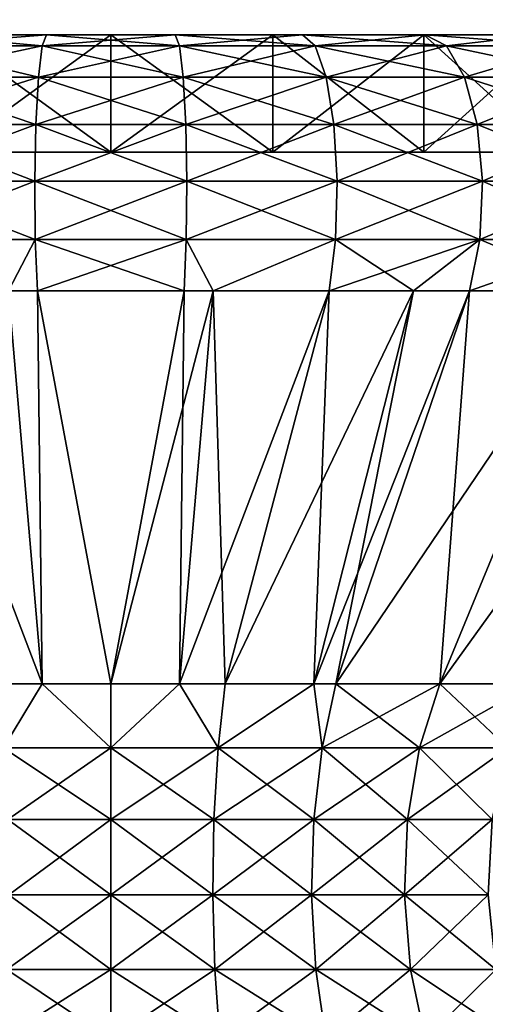
# Model space of a CAD drawing. Extents: x -30 to 30, y -82.5 to 0.
# Drawn here: x -1.2 to 4.8, y -52.4 to -39.8 of the extents above; entities that cross this region are included whole.
import ezdxf

# ---------------------------------------------------------------- set-up
doc = ezdxf.new("R2010")
doc.units = 0
doc.layers.add('L1', color=7, linetype='CONTINUOUS')
doc.layers.add('L2', color=7, linetype='CONTINUOUS')

msp = doc.modelspace()

# ---------------------------------------------------------------- linework, layer by layer
at = {"layer": 'L1', "color": 7}
for points in [[(-0.876993, -40.14014, 11.70266), (-0.822031, -40, 10.96924), (-2.611388, -40.14014, 11.44124)], [(-0.822031, -40, 10.96924), (-2.44773, -40, 10.72421), (-2.611388, -40.14014, 11.44124)], [(-2.611388, -40.14014, -11.44124), (-2.44773, -40, -10.72421), (-0.876993, -40.14014, -11.70266)], [(-2.070552, -40, -7.727406), (-0.822031, -40, -10.96924), (-2.44773, -40, -10.72421)], [(-2.070552, -40, 7.727406), (-2.44773, -40, 10.72421), (0, -40, 8)], [(0, -40, 8), (-2.44773, -40, 10.72421), (-0.822031, -40, 10.96924)], [(-2.44773, -40, -10.72421), (-0.822031, -40, -10.96924), (-0.876993, -40.14014, -11.70266)], [(0, -40, -8), (-0.822031, -40, -10.96924), (-2.070552, -40, -7.727406)], [(-2.070552, -41.5, 7.727406), (-2.070552, -40, 7.727406), (0, -40, 8)], [(-2.070552, -41.5, 7.727406), (0, -40, 8), (0, -41.5, 8)], [(0, -41.5, -8), (0, -40, -8), (-2.070552, -40, -7.727406)], [(0, -41.5, -8), (-2.070552, -40, -7.727406), (-2.070552, -41.5, -7.727406)], [(-0.876993, -40.14014, -11.70266), (-0.822031, -40, -10.96924), (0.876993, -40.14014, -11.70266)], [(0.876993, -40.14014, 11.70266), (0.822031, -40, 10.96924), (-0.876993, -40.14014, 11.70266)], [(0.822031, -40, 10.96924), (-0.822031, -40, 10.96924), (-0.876993, -40.14014, 11.70266)], [(0, -40, 8), (-0.822031, -40, 10.96924), (0.822031, -40, 10.96924)], [(0, -40, -8), (0.822031, -40, -10.96924), (-0.822031, -40, -10.96924)], [(-0.822031, -40, -10.96924), (0.822031, -40, -10.96924), (0.876993, -40.14014, -11.70266)], [(0, -40, 8), (0.822031, -40, 10.96924), (2.070552, -40, 7.727406)], [(2.070552, -40, -7.727406), (2.44773, -40, -10.72421), (0, -40, -8)], [(0, -40, -8), (2.44773, -40, -10.72421), (0.822031, -40, -10.96924)], [(0, -41.5, 8), (0, -40, 8), (2.070552, -40, 7.727406)], [(0, -41.5, 8), (2.070552, -40, 7.727406), (2.070552, -41.5, 7.727406)], [(2.070552, -41.5, -7.727406), (2.070552, -40, -7.727406), (0, -40, -8)], [(2.070552, -41.5, -7.727406), (0, -40, -8), (0, -41.5, -8)], [(2.070552, -40, 7.727406), (0.822031, -40, 10.96924), (2.44773, -40, 10.72421)], [(0.876993, -40.14014, -11.70266), (0.822031, -40, -10.96924), (2.611388, -40.14014, -11.44124)], [(0.822031, -40, -10.96924), (2.44773, -40, -10.72421), (2.611388, -40.14014, -11.44124)], [(2.44773, -40, 10.72421), (0.822031, -40, 10.96924), (0.876993, -40.14014, 11.70266)], [(2.611388, -40.14014, 11.44124), (2.44773, -40, 10.72421), (0.876993, -40.14014, 11.70266)], [(2.070552, -40, 7.727406), (4.018751, -40, 10.23961), (4, -40, 6.928203)], [(2.070552, -40, 7.727406), (2.44773, -40, 10.72421), (4.018751, -40, 10.23961)], [(4, -40, -6.928203), (4.018751, -40, -10.23961), (2.070552, -40, -7.727406)], [(2.070552, -40, -7.727406), (4.018751, -40, -10.23961), (2.44773, -40, -10.72421)], [(2.070552, -41.5, 7.727406), (2.070552, -40, 7.727406), (4, -40, 6.928203)], [(2.070552, -41.5, 7.727406), (4, -40, 6.928203), (4, -41.5, 6.928203)], [(4, -41.5, -6.928203), (4, -40, -6.928203), (2.070552, -40, -7.727406)], [(4, -41.5, -6.928203), (2.070552, -40, -7.727406), (2.070552, -41.5, -7.727406)], [(2.611388, -40.14014, -11.44124), (2.44773, -40, -10.72421), (4.287449, -40.14014, -10.92424)], [(2.44773, -40, -10.72421), (4.018751, -40, -10.23961), (4.287449, -40.14014, -10.92424)], [(4.018751, -40, 10.23961), (2.44773, -40, 10.72421), (2.611388, -40.14014, 11.44124)], [(4.287449, -40.14014, 10.92424), (4.018751, -40, 10.23961), (2.611388, -40.14014, 11.44124)], [(4, -40, 6.928203), (6.858388, -40, 8.600147), (5.656854, -40, 5.656854)], [(4, -40, 6.928203), (4.018751, -40, 10.23961), (5.5, -40, 9.52628)], [(4, -40, 6.928203), (5.5, -40, 9.52628), (6.858388, -40, 8.600147)], [(5.656854, -40, -5.656854), (6.858388, -40, -8.600147), (4, -40, -6.928203)], [(4, -40, -6.928203), (6.858388, -40, -8.600147), (5.5, -40, -9.52628)], [(4, -40, -6.928203), (5.5, -40, -9.52628), (4.018751, -40, -10.23961)], [(4, -41.5, 6.928203), (4, -40, 6.928203), (5.656854, -40, 5.656854)], [(4, -41.5, 6.928203), (5.656854, -40, 5.656854), (5.656854, -41.5, 5.656854)], [(5.656854, -41.5, -5.656854), (5.656854, -40, -5.656854), (4, -40, -6.928203)], [(5.656854, -41.5, -5.656854), (4, -40, -6.928203), (4, -41.5, -6.928203)], [(4.287449, -40.14014, -10.92424), (4.018751, -40, -10.23961), (5.867735, -40.14014, -10.16321)], [(5.5, -40, 9.52628), (4.018751, -40, 10.23961), (4.287449, -40.14014, 10.92424)], [(4.018751, -40, -10.23961), (5.5, -40, -9.52628), (5.867735, -40.14014, -10.16321)], [(5.867735, -40.14014, 10.16321), (5.5, -40, 9.52628), (4.287449, -40.14014, 10.92424)], [(-2.752111, -40.54091, -12.05778), (-2.611388, -40.14014, -11.44124), (-0.924252, -40.54091, -12.33329)], [(-0.924252, -40.54091, 12.33329), (-0.876993, -40.14014, 11.70266), (-2.752111, -40.54091, 12.05778)], [(-0.876993, -40.14014, 11.70266), (-2.611388, -40.14014, 11.44124), (-2.752111, -40.54091, 12.05778)], [(-2.611388, -40.14014, -11.44124), (-0.876993, -40.14014, -11.70266), (-0.924252, -40.54091, -12.33329)], [(0.876993, -40.14014, 11.70266), (-0.876993, -40.14014, 11.70266), (-0.924252, -40.54091, 12.33329)], [(-0.924252, -40.54091, -12.33329), (-0.876993, -40.14014, -11.70266), (0.924252, -40.54091, -12.33329)], [(0.924252, -40.54091, 12.33329), (0.876993, -40.14014, 11.70266), (-0.924252, -40.54091, 12.33329)], [(-0.876993, -40.14014, -11.70266), (0.876993, -40.14014, -11.70266), (0.924252, -40.54091, -12.33329)], [(0.924252, -40.54091, -12.33329), (0.876993, -40.14014, -11.70266), (2.752111, -40.54091, -12.05778)], [(0.876993, -40.14014, -11.70266), (2.611388, -40.14014, -11.44124), (2.752111, -40.54091, -12.05778)], [(2.611388, -40.14014, 11.44124), (0.876993, -40.14014, 11.70266), (0.924252, -40.54091, 12.33329)], [(2.752111, -40.54091, 12.05778), (2.611388, -40.14014, 11.44124), (0.924252, -40.54091, 12.33329)], [(2.752111, -40.54091, -12.05778), (2.611388, -40.14014, -11.44124), (4.518491, -40.54091, -11.51293)], [(2.611388, -40.14014, -11.44124), (4.287449, -40.14014, -10.92424), (4.518491, -40.54091, -11.51293)], [(4.287449, -40.14014, 10.92424), (2.611388, -40.14014, 11.44124), (2.752111, -40.54091, 12.05778)], [(4.518491, -40.54091, 11.51293), (4.287449, -40.14014, 10.92424), (2.752111, -40.54091, 12.05778)], [(4.518491, -40.54091, -11.51293), (4.287449, -40.14014, -10.92424), (6.183936, -40.54091, -10.71089)], [(4.287449, -40.14014, -10.92424), (5.867735, -40.14014, -10.16321), (6.183936, -40.54091, -10.71089)], [(5.867735, -40.14014, 10.16321), (4.287449, -40.14014, 10.92424), (4.518491, -40.54091, 11.51293)], [(6.183936, -40.54091, 10.71089), (5.867735, -40.14014, 10.16321), (4.518491, -40.54091, 11.51293)], [(-0.924252, -40.54091, 12.33329), (-2.752111, -40.54091, 12.05778), (-2.850178, -41.14617, 12.48745)], [(-2.850178, -41.14617, -12.48745), (-2.752111, -40.54091, -12.05778), (-0.957187, -41.14617, -12.77277)], [(-0.957187, -41.14617, 12.77277), (-0.924252, -40.54091, 12.33329), (-2.850178, -41.14617, 12.48745)], [(-2.752111, -40.54091, -12.05778), (-0.924252, -40.54091, -12.33329), (-0.957187, -41.14617, -12.77277)], [(-0.957187, -41.14617, -12.77277), (-0.924252, -40.54091, -12.33329), (0.957187, -41.14617, -12.77277)], [(0.957187, -41.14617, 12.77277), (0.924252, -40.54091, 12.33329), (-0.957187, -41.14617, 12.77277)], [(0.924252, -40.54091, 12.33329), (-0.924252, -40.54091, 12.33329), (-0.957187, -41.14617, 12.77277)], [(-0.924252, -40.54091, -12.33329), (0.924252, -40.54091, -12.33329), (0.957187, -41.14617, -12.77277)], [(0.924252, -40.54091, -12.33329), (2.752111, -40.54091, -12.05778), (2.850178, -41.14617, -12.48745)], [(2.752111, -40.54091, 12.05778), (0.924252, -40.54091, 12.33329), (0.957187, -41.14617, 12.77277)], [(0.957187, -41.14617, -12.77277), (0.924252, -40.54091, -12.33329), (2.850178, -41.14617, -12.48745)], [(2.850178, -41.14617, 12.48745), (2.752111, -40.54091, 12.05778), (0.957187, -41.14617, 12.77277)], [(2.850178, -41.14617, -12.48745), (2.752111, -40.54091, -12.05778), (4.679501, -41.14617, -11.92317)], [(2.752111, -40.54091, -12.05778), (4.518491, -40.54091, -11.51293), (4.679501, -41.14617, -11.92317)], [(4.518491, -40.54091, 11.51293), (2.752111, -40.54091, 12.05778), (2.850178, -41.14617, 12.48745)], [(4.679501, -41.14617, 11.92317), (4.518491, -40.54091, 11.51293), (2.850178, -41.14617, 12.48745)], [(4.679501, -41.14617, -11.92317), (4.518491, -40.54091, -11.51293), (6.404291, -41.14617, -11.09256)], [(4.518491, -40.54091, -11.51293), (6.183936, -40.54091, -10.71089), (6.404291, -41.14617, -11.09256)], [(6.183936, -40.54091, 10.71089), (4.518491, -40.54091, 11.51293), (4.679501, -41.14617, 11.92317)], [(6.404291, -41.14617, 11.09256), (6.183936, -40.54091, 10.71089), (4.679501, -41.14617, 11.92317)], [(-2.891846, -41.87107, -12.67001), (-2.850178, -41.14617, -12.48745), (-0.97118, -41.87107, -12.9595)], [(-0.97118, -41.87107, 12.9595), (-0.957187, -41.14617, 12.77277), (-2.891846, -41.87107, 12.67001)], [(-0.957187, -41.14617, 12.77277), (-2.850178, -41.14617, 12.48745), (-2.891846, -41.87107, 12.67001)], [(-2.850178, -41.14617, -12.48745), (-0.957187, -41.14617, -12.77277), (-0.97118, -41.87107, -12.9595)], [(0.957187, -41.14617, 12.77277), (-0.957187, -41.14617, 12.77277), (-0.97118, -41.87107, 12.9595)], [(-0.97118, -41.87107, -12.9595), (-0.957187, -41.14617, -12.77277), (0.97118, -41.87107, -12.9595)], [(0.97118, -41.87107, 12.9595), (0.957187, -41.14617, 12.77277), (-0.97118, -41.87107, 12.9595)], [(-0.957187, -41.14617, -12.77277), (0.957187, -41.14617, -12.77277), (0.97118, -41.87107, -12.9595)], [(0.97118, -41.87107, -12.9595), (0.957187, -41.14617, -12.77277), (2.891846, -41.87107, -12.67001)], [(0.957187, -41.14617, -12.77277), (2.850178, -41.14617, -12.48745), (2.891846, -41.87107, -12.67001)], [(2.850178, -41.14617, 12.48745), (0.957187, -41.14617, 12.77277), (0.97118, -41.87107, 12.9595)], [(2.891846, -41.87107, 12.67001), (2.850178, -41.14617, 12.48745), (0.97118, -41.87107, 12.9595)], [(2.850178, -41.14617, -12.48745), (4.679501, -41.14617, -11.92317), (4.747914, -41.87107, -12.09749)], [(4.679501, -41.14617, 11.92317), (2.850178, -41.14617, 12.48745), (2.891846, -41.87107, 12.67001)], [(2.891846, -41.87107, -12.67001), (2.850178, -41.14617, -12.48745), (4.747914, -41.87107, -12.09749)], [(4.747914, -41.87107, 12.09749), (4.679501, -41.14617, 11.92317), (2.891846, -41.87107, 12.67001)], [(4.747914, -41.87107, -12.09749), (4.679501, -41.14617, -11.92317), (6.49792, -41.87107, -11.25473)], [(4.679501, -41.14617, -11.92317), (6.404291, -41.14617, -11.09256), (6.49792, -41.87107, -11.25473)], [(6.404291, -41.14617, 11.09256), (4.679501, -41.14617, 11.92317), (4.747914, -41.87107, 12.09749)], [(6.49792, -41.87107, 11.25473), (6.404291, -41.14617, 11.09256), (4.747914, -41.87107, 12.09749)], [(4, -41.5, 6.928203), (-7.727406, -41.5, -2.070552), (-8, -41.5)], [(-8, -41.5), (-7.727406, -41.5, 2.070552), (4, -41.5, 6.928203)], [(4, -41.5, 6.928203), (-6.928203, -41.5, -4), (-7.727406, -41.5, -2.070552)], [(4, -41.5, 6.928203), (-7.727406, -41.5, 2.070552), (-6.928203, -41.5, 4)], [(-5.656854, -41.5, -5.656854), (-6.928203, -41.5, -4), (4, -41.5, 6.928203)], [(4, -41.5, 6.928203), (-6.928203, -41.5, 4), (2.070552, -41.5, 7.727406)], [(-6.928203, -41.5, 4), (-2.070552, -41.5, 7.727406), (0, -41.5, 8)], [(-6.928203, -41.5, 4), (0, -41.5, 8), (2.070552, -41.5, 7.727406)], [(-5.656854, -41.5, -5.656854), (4, -41.5, 6.928203), (-4, -41.5, -6.928203)], [(-4, -41.5, -6.928203), (4, -41.5, 6.928203), (5.656854, -41.5, 5.656854)], [(-4, -41.5, -6.928203), (5.656854, -41.5, 5.656854), (6.928203, -41.5, 4)], [(6.928203, -41.5, 4), (7.727406, -41.5, 2.070552), (-4, -41.5, -6.928203)], [(-4, -41.5, -6.928203), (7.727406, -41.5, 2.070552), (8, -41.5)], [(-4, -41.5, -6.928203), (8, -41.5), (-2.070552, -41.5, -7.727406)], [(-2.070552, -41.5, -7.727406), (8, -41.5), (0, -41.5, -8)], [(8, -41.5), (2.070552, -41.5, -7.727406), (0, -41.5, -8)], [(8, -41.5), (4, -41.5, -6.928203), (2.070552, -41.5, -7.727406)], [(5.656854, -41.5, -5.656854), (4, -41.5, -6.928203), (8, -41.5)], [(-2.871277, -42.61405, -12.57989), (-2.891846, -41.87107, -12.67001), (-0.964273, -42.61405, -12.86732)], [(-2.891846, -41.87107, -12.67001), (-0.97118, -41.87107, -12.9595), (-0.964273, -42.61405, -12.86732)], [(-0.97118, -41.87107, 12.9595), (-2.891846, -41.87107, 12.67001), (-2.871277, -42.61405, 12.57989)], [(-0.964273, -42.61405, 12.86732), (-0.97118, -41.87107, 12.9595), (-2.871277, -42.61405, 12.57989)], [(-0.964273, -42.61405, -12.86732), (-0.97118, -41.87107, -12.9595), (0.964273, -42.61405, -12.86732)], [(-0.97118, -41.87107, -12.9595), (0.97118, -41.87107, -12.9595), (0.964273, -42.61405, -12.86732)], [(0.97118, -41.87107, 12.9595), (-0.97118, -41.87107, 12.9595), (-0.964273, -42.61405, 12.86732)], [(0.964273, -42.61405, 12.86732), (0.97118, -41.87107, 12.9595), (-0.964273, -42.61405, 12.86732)], [(2.871277, -42.61405, 12.57989), (2.891846, -41.87107, 12.67001), (0.964273, -42.61405, 12.86732)], [(2.891846, -41.87107, 12.67001), (0.97118, -41.87107, 12.9595), (0.964273, -42.61405, 12.86732)], [(0.964273, -42.61405, -12.86732), (0.97118, -41.87107, -12.9595), (2.871277, -42.61405, -12.57989)], [(0.97118, -41.87107, -12.9595), (2.891846, -41.87107, -12.67001), (2.871277, -42.61405, -12.57989)], [(2.871277, -42.61405, -12.57989), (2.891846, -41.87107, -12.67001), (4.714143, -42.61405, -12.01144)], [(4.714143, -42.61405, 12.01144), (4.747914, -41.87107, 12.09749), (2.871277, -42.61405, 12.57989)], [(4.747914, -41.87107, 12.09749), (2.891846, -41.87107, 12.67001), (2.871277, -42.61405, 12.57989)], [(2.891846, -41.87107, -12.67001), (4.747914, -41.87107, -12.09749), (4.714143, -42.61405, -12.01144)], [(6.451702, -42.61405, 11.17468), (6.49792, -41.87107, 11.25473), (4.714143, -42.61405, 12.01144)], [(6.49792, -41.87107, 11.25473), (4.747914, -41.87107, 12.09749), (4.714143, -42.61405, 12.01144)], [(4.714143, -42.61405, -12.01144), (4.747914, -41.87107, -12.09749), (6.451702, -42.61405, -11.17468)], [(4.747914, -41.87107, -12.09749), (6.49792, -41.87107, -11.25473), (6.451702, -42.61405, -11.17468)], [(-0.964273, -42.61405, -12.86732), (-1.307883, -43.27097, -12.45331), (-2.871277, -42.61405, -12.57989)], [(-0.964273, -42.61405, 12.86732), (-2.871277, -42.61405, 12.57989), (-1.307883, -43.27097, 12.45331)], [(-0.937431, -43.27097, 12.50915), (-0.964273, -42.61405, 12.86732), (-1.307883, -43.27097, 12.45331)], [(-0.964273, -42.61405, -12.86732), (-0.937431, -43.27097, -12.50915), (-1.307883, -43.27097, -12.45331)], [(-0.964273, -42.61405, -12.86732), (0.964273, -42.61405, -12.86732), (0.937431, -43.27097, -12.50915)], [(0.964273, -42.61405, 12.86732), (-0.964273, -42.61405, 12.86732), (-0.937431, -43.27097, 12.50915)], [(0.937431, -43.27097, -12.50915), (-0.937431, -43.27097, -12.50915), (-0.964273, -42.61405, -12.86732)], [(-0.937431, -43.27097, 12.50915), (0.937431, -43.27097, 12.50915), (0.964273, -42.61405, 12.86732)], [(0.937431, -43.27097, -12.50915), (0.964273, -42.61405, -12.86732), (1.307883, -43.27097, -12.45331)], [(0.964273, -42.61405, 12.86732), (0.937431, -43.27097, 12.50915), (1.307883, -43.27097, 12.45331)], [(0.964273, -42.61405, -12.86732), (2.871277, -42.61405, -12.57989), (1.307883, -43.27097, -12.45331)], [(0.964273, -42.61405, 12.86732), (1.307883, -43.27097, 12.45331), (2.871277, -42.61405, 12.57989)], [(2.871277, -42.61405, -12.57989), (2.791353, -43.27097, -12.22972), (1.307883, -43.27097, -12.45331)], [(2.871277, -42.61405, 12.57989), (1.307883, -43.27097, 12.45331), (2.791353, -43.27097, 12.22972)], [(2.871277, -42.61405, -12.57989), (3.866454, -43.27097, -11.89809), (2.791353, -43.27097, -12.22972)], [(2.871277, -42.61405, 12.57989), (2.791353, -43.27097, 12.22972), (4.714143, -42.61405, 12.01144)], [(4.714143, -42.61405, 12.01144), (2.791353, -43.27097, 12.22972), (3.866454, -43.27097, 11.89809)], [(4.714143, -42.61405, -12.01144), (3.866454, -43.27097, -11.89809), (2.871277, -42.61405, -12.57989)], [(4.714143, -42.61405, -12.01144), (4.58292, -43.27097, -11.67709), (3.866454, -43.27097, -11.89809)], [(4.714143, -42.61405, 12.01144), (3.866454, -43.27097, 11.89809), (4.58292, -43.27097, 11.67709)], [(6.451702, -42.61405, 11.17468), (4.714143, -42.61405, 12.01144), (4.58292, -43.27097, 11.67709)], [(6.272112, -43.27097, -10.86362), (4.58292, -43.27097, -11.67709), (4.714143, -42.61405, -12.01144)], [(6.272112, -43.27097, 10.86362), (6.451702, -42.61405, 11.17468), (4.58292, -43.27097, 11.67709)], [(4.714143, -42.61405, -12.01144), (6.451702, -42.61405, -11.17468), (6.272112, -43.27097, -10.86362)], [(-1.46065, -48.29215, -8.283759), (-2.791353, -43.27097, -12.22972), (-0.876568, -48.29215, -8.33486)], [(-2.791353, -43.27097, -12.22972), (-1.307883, -43.27097, -12.45331), (-0.876568, -48.29215, -8.33486)], [(-0.876568, -48.29215, 8.33486), (-1.307883, -43.27097, 12.45331), (-1.46065, -48.29215, 8.283759)], [(-0.876568, -48.29215, -8.33486), (-1.307883, -43.27097, -12.45331), (-0.937431, -43.27097, -12.50915)], [(-0.876568, -48.29215, 8.33486), (-0.937431, -43.27097, 12.50915), (-1.307883, -43.27097, 12.45331)], [(-0.876568, -48.29215, -8.33486), (-0.937431, -43.27097, -12.50915), (0, -48.29215, -8.41155)], [(0, -48.29215, -8.41155), (-0.937431, -43.27097, -12.50915), (0.937431, -43.27097, -12.50915)], [(0, -48.29215, 8.41155), (0.937431, -43.27097, 12.50915), (-0.937431, -43.27097, 12.50915)], [(0, -48.29215, 8.41155), (-0.937431, -43.27097, 12.50915), (-0.876568, -48.29215, 8.33486)], [(0, -48.29215, -8.41155), (0.937431, -43.27097, -12.50915), (0.876568, -48.29215, -8.33486)], [(0.876568, -48.29215, 8.33486), (1.307883, -43.27097, 12.45331), (0, -48.29215, 8.41155)], [(1.307883, -43.27097, 12.45331), (0.937431, -43.27097, 12.50915), (0, -48.29215, 8.41155)], [(0.876568, -48.29215, -8.33486), (0.937431, -43.27097, -12.50915), (1.307883, -43.27097, -12.45331)], [(0.876568, -48.29215, -8.33486), (1.307883, -43.27097, -12.45331), (1.46065, -48.29215, -8.283759)], [(1.46065, -48.29215, 8.283759), (2.791353, -43.27097, 12.22972), (0.876568, -48.29215, 8.33486)], [(0.876568, -48.29215, 8.33486), (2.791353, -43.27097, 12.22972), (1.307883, -43.27097, 12.45331)], [(1.46065, -48.29215, -8.283759), (1.307883, -43.27097, -12.45331), (2.791353, -43.27097, -12.22972)], [(1.46065, -48.29215, -8.283759), (2.791353, -43.27097, -12.22972), (2.594011, -48.29215, -7.980077)], [(2.594011, -48.29215, 7.980077), (3.866454, -43.27097, 11.89809), (1.46065, -48.29215, 8.283759)], [(1.46065, -48.29215, 8.283759), (3.866454, -43.27097, 11.89809), (2.791353, -43.27097, 12.22972)], [(2.594011, -48.29215, -7.980077), (2.791353, -43.27097, -12.22972), (3.866454, -43.27097, -11.89809)], [(2.594011, -48.29215, -7.980077), (3.866454, -43.27097, -11.89809), (2.876919, -48.29215, -7.904272)], [(2.876919, -48.29215, 7.904272), (4.58292, -43.27097, 11.67709), (2.594011, -48.29215, 7.980077)], [(2.594011, -48.29215, 7.980077), (4.58292, -43.27097, 11.67709), (3.866454, -43.27097, 11.89809)], [(2.876919, -48.29215, -7.904272), (3.866454, -43.27097, -11.89809), (4.58292, -43.27097, -11.67709)], [(2.876919, -48.29215, -7.904272), (4.58292, -43.27097, -11.67709), (4.205775, -48.29215, -7.284616)], [(4.205775, -48.29215, 7.284616), (6.272112, -43.27097, 10.86362), (2.876919, -48.29215, 7.904272)], [(2.876919, -48.29215, 7.904272), (6.272112, -43.27097, 10.86362), (4.58292, -43.27097, 11.67709)], [(4.205775, -48.29215, -7.284616), (4.58292, -43.27097, -11.67709), (6.272112, -43.27097, -10.86362)], [(4.205775, -48.29215, -7.284616), (6.272112, -43.27097, -10.86362), (5.40684, -48.29215, -6.443621)], [(5.40684, -48.29215, 6.443621), (7.821197, -43.27097, 9.80747), (4.205775, -48.29215, 7.284616)], [(4.205775, -48.29215, 7.284616), (7.821197, -43.27097, 9.80747), (6.272112, -43.27097, 10.86362)], [(-1.46065, -48.29215, 8.283759), (-1.370452, -49.1069, 7.77222), (-0.876568, -48.29215, 8.33486)], [(-0.876568, -48.29215, -8.33486), (-1.370452, -49.1069, -7.77222), (-1.46065, -48.29215, -8.283759)], [(0, -49.1069, -7.892119), (-1.370452, -49.1069, -7.77222), (-0.876568, -48.29215, -8.33486)], [(-1.370452, -49.1069, 7.77222), (0, -49.1069, 7.892119), (-0.876568, -48.29215, 8.33486)], [(-0.876568, -48.29215, -8.33486), (0, -48.29215, -8.41155), (0, -49.1069, -7.892119)], [(-0.876568, -48.29215, 8.33486), (0, -49.1069, 7.892119), (0, -48.29215, 8.41155)], [(0.876568, -48.29215, 8.33486), (0, -48.29215, 8.41155), (0, -49.1069, 7.892119)], [(1.370452, -49.1069, -7.77222), (0, -49.1069, -7.892119), (0.876568, -48.29215, -8.33486)], [(0.876568, -48.29215, -8.33486), (0, -49.1069, -7.892119), (0, -48.29215, -8.41155)], [(0, -49.1069, 7.892119), (1.370452, -49.1069, 7.77222), (0.876568, -48.29215, 8.33486)], [(0.876568, -48.29215, -8.33486), (1.46065, -48.29215, -8.283759), (1.370452, -49.1069, -7.77222)], [(0.876568, -48.29215, 8.33486), (1.370452, -49.1069, 7.77222), (1.46065, -48.29215, 8.283759)], [(2.594011, -48.29215, 7.980077), (1.46065, -48.29215, 8.283759), (1.370452, -49.1069, 7.77222)], [(1.46065, -48.29215, -8.283759), (2.594011, -48.29215, -7.980077), (1.370452, -49.1069, -7.77222)], [(1.370452, -49.1069, -7.77222), (2.594011, -48.29215, -7.980077), (2.699264, -49.1069, -7.416166)], [(1.370452, -49.1069, 7.77222), (2.699264, -49.1069, 7.416166), (2.594011, -48.29215, 7.980077)], [(2.876919, -48.29215, -7.904272), (2.699264, -49.1069, -7.416166), (2.594011, -48.29215, -7.980077)], [(2.594011, -48.29215, 7.980077), (2.699264, -49.1069, 7.416166), (2.876919, -48.29215, 7.904272)], [(2.699264, -49.1069, 7.416166), (3.946059, -49.1069, 6.834776), (4.205775, -48.29215, 7.284616)], [(2.699264, -49.1069, 7.416166), (4.205775, -48.29215, 7.284616), (2.876919, -48.29215, 7.904272)], [(3.946059, -49.1069, -6.834776), (2.699264, -49.1069, -7.416166), (2.876919, -48.29215, -7.904272)], [(4.205775, -48.29215, -7.284616), (3.946059, -49.1069, -6.834776), (2.876919, -48.29215, -7.904272)], [(5.40684, -48.29215, 6.443621), (4.205775, -48.29215, 7.284616), (3.946059, -49.1069, 6.834776)], [(5.072956, -49.1069, -6.045714), (3.946059, -49.1069, -6.834776), (4.205775, -48.29215, -7.284616)], [(5.40684, -48.29215, 6.443621), (3.946059, -49.1069, 6.834776), (5.072956, -49.1069, 6.045714)], [(4.205775, -48.29215, -7.284616), (5.40684, -48.29215, -6.443621), (5.072956, -49.1069, -6.045714)], [(0, -50.02244, -7.583214), (-1.316811, -50.02244, -7.468008), (-1.370452, -49.1069, -7.77222)], [(0, -49.1069, -7.892119), (0, -50.02244, -7.583214), (-1.370452, -49.1069, -7.77222)], [(-1.370452, -49.1069, 7.77222), (-1.316811, -50.02244, 7.468008), (0, -49.1069, 7.892119)], [(-1.316811, -50.02244, 7.468008), (0, -50.02244, 7.583214), (0, -49.1069, 7.892119)], [(1.316811, -50.02244, -7.468008), (0, -50.02244, -7.583214), (0, -49.1069, -7.892119)], [(1.370452, -49.1069, -7.77222), (1.316811, -50.02244, -7.468008), (0, -49.1069, -7.892119)], [(0, -50.02244, 7.583214), (1.316811, -50.02244, 7.468008), (1.370452, -49.1069, 7.77222)], [(0, -49.1069, 7.892119), (0, -50.02244, 7.583214), (1.370452, -49.1069, 7.77222)], [(1.316811, -50.02244, 7.468008), (2.593612, -50.02244, 7.12589), (2.699264, -49.1069, 7.416166)], [(2.593612, -50.02244, -7.12589), (1.316811, -50.02244, -7.468008), (1.370452, -49.1069, -7.77222)], [(1.370452, -49.1069, 7.77222), (1.316811, -50.02244, 7.468008), (2.699264, -49.1069, 7.416166)], [(1.370452, -49.1069, -7.77222), (2.699264, -49.1069, -7.416166), (2.593612, -50.02244, -7.12589)], [(2.593612, -50.02244, -7.12589), (2.699264, -49.1069, -7.416166), (3.791607, -50.02244, -6.567256)], [(2.593612, -50.02244, 7.12589), (3.791607, -50.02244, 6.567256), (3.946059, -49.1069, 6.834776)], [(2.593612, -50.02244, 7.12589), (3.946059, -49.1069, 6.834776), (2.699264, -49.1069, 7.416166)], [(3.946059, -49.1069, -6.834776), (3.791607, -50.02244, -6.567256), (2.699264, -49.1069, -7.416166)], [(4.874396, -50.02244, -5.809079), (3.791607, -50.02244, -6.567256), (3.946059, -49.1069, -6.834776)], [(5.072956, -49.1069, 6.045714), (3.946059, -49.1069, 6.834776), (3.791607, -50.02244, 6.567256)], [(5.072956, -49.1069, 6.045714), (3.791607, -50.02244, 6.567256), (4.874396, -50.02244, 5.809079)], [(5.072956, -49.1069, -6.045714), (4.874396, -50.02244, -5.809079), (3.946059, -49.1069, -6.834776)], [(0, -50.98534, -7.50286), (-1.302858, -50.98534, -7.388875), (-1.316811, -50.02244, -7.468008)], [(0, -50.02244, -7.583214), (0, -50.98534, -7.50286), (-1.316811, -50.02244, -7.468008)], [(-1.316811, -50.02244, 7.468008), (-1.302858, -50.98534, 7.388875), (0, -50.02244, 7.583214)], [(-1.302858, -50.98534, 7.388875), (0, -50.98534, 7.50286), (0, -50.02244, 7.583214)], [(1.302858, -50.98534, 7.388875), (1.316811, -50.02244, 7.468008), (0, -50.98534, 7.50286)], [(1.302858, -50.98534, -7.388875), (0, -50.98534, -7.50286), (0, -50.02244, -7.583214)], [(1.316811, -50.02244, -7.468008), (1.302858, -50.98534, -7.388875), (0, -50.02244, -7.583214)], [(0, -50.02244, 7.583214), (0, -50.98534, 7.50286), (1.316811, -50.02244, 7.468008)], [(1.302858, -50.98534, 7.388875), (2.566129, -50.98534, 7.050382), (2.593612, -50.02244, 7.12589)], [(2.593612, -50.02244, 7.12589), (1.316811, -50.02244, 7.468008), (1.302858, -50.98534, 7.388875)], [(2.566129, -50.98534, -7.050382), (1.302858, -50.98534, -7.388875), (1.316811, -50.02244, -7.468008)], [(2.593612, -50.02244, -7.12589), (2.566129, -50.98534, -7.050382), (1.316811, -50.02244, -7.468008)], [(2.566129, -50.98534, 7.050382), (3.75143, -50.98534, 6.497668), (3.791607, -50.02244, 6.567256)], [(2.566129, -50.98534, 7.050382), (3.791607, -50.02244, 6.567256), (2.593612, -50.02244, 7.12589)], [(3.75143, -50.98534, -6.497668), (2.566129, -50.98534, -7.050382), (2.593612, -50.02244, -7.12589)], [(2.593612, -50.02244, -7.12589), (3.791607, -50.02244, -6.567256), (3.75143, -50.98534, -6.497668)], [(3.75143, -50.98534, -6.497668), (3.791607, -50.02244, -6.567256), (4.822745, -50.98534, -5.747524)], [(4.874396, -50.02244, 5.809079), (3.791607, -50.02244, 6.567256), (3.75143, -50.98534, 6.497668)], [(4.874396, -50.02244, 5.809079), (3.75143, -50.98534, 6.497668), (4.822745, -50.98534, 5.747524)], [(4.874396, -50.02244, -5.809079), (4.822745, -50.98534, -5.747524), (3.791607, -50.02244, -6.567256)], [(0, -51.93941, -7.655745), (-1.329406, -51.93941, -7.539438), (-1.302858, -50.98534, -7.388875)], [(0, -51.93941, 7.655745), (0, -50.98534, 7.50286), (-1.329406, -51.93941, 7.539438)], [(-1.302858, -50.98534, 7.388875), (-1.329406, -51.93941, 7.539438), (0, -50.98534, 7.50286)], [(0, -50.98534, -7.50286), (0, -51.93941, -7.655745), (-1.302858, -50.98534, -7.388875)], [(1.329406, -51.93941, -7.539438), (0, -51.93941, -7.655745), (0, -50.98534, -7.50286)], [(0, -51.93941, 7.655745), (1.329406, -51.93941, 7.539438), (1.302858, -50.98534, 7.388875)], [(1.302858, -50.98534, 7.388875), (0, -50.98534, 7.50286), (0, -51.93941, 7.655745)], [(1.302858, -50.98534, -7.388875), (1.329406, -51.93941, -7.539438), (0, -50.98534, -7.50286)], [(1.302858, -50.98534, 7.388875), (1.329406, -51.93941, 7.539438), (2.566129, -50.98534, 7.050382)], [(2.618419, -51.93941, -7.194047), (1.329406, -51.93941, -7.539438), (1.302858, -50.98534, -7.388875)], [(2.566129, -50.98534, -7.050382), (2.618419, -51.93941, -7.194047), (1.302858, -50.98534, -7.388875)], [(1.329406, -51.93941, 7.539438), (2.618419, -51.93941, 7.194047), (2.566129, -50.98534, 7.050382)], [(2.618419, -51.93941, 7.194047), (3.75143, -50.98534, 6.497668), (2.566129, -50.98534, 7.050382)], [(3.827873, -51.93941, -6.63007), (2.618419, -51.93941, -7.194047), (2.566129, -50.98534, -7.050382)], [(3.75143, -50.98534, -6.497668), (3.827873, -51.93941, -6.63007), (2.566129, -50.98534, -7.050382)], [(2.618419, -51.93941, 7.194047), (3.827873, -51.93941, 6.63007), (3.75143, -50.98534, 6.497668)], [(3.75143, -50.98534, -6.497668), (4.822745, -50.98534, -5.747524), (4.921018, -51.93941, -5.864641)], [(4.921018, -51.93941, -5.864641), (3.827873, -51.93941, -6.63007), (3.75143, -50.98534, -6.497668)], [(4.822745, -50.98534, 5.747524), (3.75143, -50.98534, 6.497668), (3.827873, -51.93941, 6.63007)], [(4.822745, -50.98534, 5.747524), (3.827873, -51.93941, 6.63007), (4.921018, -51.93941, 5.864641)], [(0, -52.82898, -8.032949), (-1.394907, -52.82898, -7.910911), (-1.329406, -51.93941, -7.539438)], [(-1.394907, -52.82898, 7.910911), (0, -52.82898, 8.032949), (0, -51.93941, 7.655745)], [(0, -51.93941, 7.655745), (-1.329406, -51.93941, 7.539438), (-1.394907, -52.82898, 7.910911)], [(0, -51.93941, -7.655745), (0, -52.82898, -8.032949), (-1.329406, -51.93941, -7.539438)], [(1.394907, -52.82898, -7.910911), (0, -52.82898, -8.032949), (0, -51.93941, -7.655745)], [(1.329406, -51.93941, -7.539438), (1.394907, -52.82898, -7.910911), (0, -51.93941, -7.655745)], [(0, -52.82898, 8.032949), (1.394907, -52.82898, 7.910911), (1.329406, -51.93941, 7.539438)], [(0, -51.93941, 7.655745), (0, -52.82898, 8.032949), (1.329406, -51.93941, 7.539438)], [(2.74743, -52.82898, -7.548503), (1.394907, -52.82898, -7.910911), (1.329406, -51.93941, -7.539438)], [(1.329406, -51.93941, 7.539438), (1.394907, -52.82898, 7.910911), (2.618419, -51.93941, 7.194047)], [(2.618419, -51.93941, -7.194047), (2.74743, -52.82898, -7.548503), (1.329406, -51.93941, -7.539438)], [(2.618419, -51.93941, 7.194047), (1.394907, -52.82898, 7.910911), (2.74743, -52.82898, 7.548503)], [(2.74743, -52.82898, 7.548503), (3.827873, -51.93941, 6.63007), (2.618419, -51.93941, 7.194047)], [(4.016474, -52.82898, -6.956738), (2.74743, -52.82898, -7.548503), (2.618419, -51.93941, -7.194047)], [(3.827873, -51.93941, -6.63007), (4.016474, -52.82898, -6.956738), (2.618419, -51.93941, -7.194047)], [(2.74743, -52.82898, 7.548503), (4.016474, -52.82898, 6.956738), (3.827873, -51.93941, 6.63007)], [(5.16348, -52.82898, -6.153596), (4.016474, -52.82898, -6.956738), (3.827873, -51.93941, -6.63007)], [(4.921018, -51.93941, -5.864641), (5.16348, -52.82898, -6.153596), (3.827873, -51.93941, -6.63007)], [(4.921018, -51.93941, 5.864641), (3.827873, -51.93941, 6.63007), (4.016474, -52.82898, 6.956738)], [(4.921018, -51.93941, 5.864641), (4.016474, -52.82898, 6.956738), (5.16348, -52.82898, 6.153596)]]:
    msp.add_3dface(points, dxfattribs=at)
at = {"layer": 'L2', "color": 7}
for points in [[(5.932361, -38.2407, -10.96169), (-5.746464, -40, -10.64415), (-6.518403, -34.12843, -11.96273)], [(-5.746464, -40, 10.64415), (5.746464, -40, 10.64415), (-6.518403, -34.12843, 11.96273)], [(-6.518403, -34.12843, 11.96273), (5.746464, -40, 10.64415), (6.518403, -34.12843, 11.96273)], [(5.746464, -40, -10.64415), (-5.746464, -40, -10.64415), (5.932361, -38.2407, -10.96169)], [(6.196871, -40, 10.47739), (6.087044, -40, 10.5434), (-6.087044, -40, -10.5434)], [(6.196871, -40, 10.47739), (-6.087044, -40, -10.5434), (6.344872, -40, 10.29866)], [(6.344872, -40, 10.29866), (-6.087044, -40, -10.5434), (-5.997925, -40, -10.59696)], [(6.087044, -40, 10.5434), (5.997925, -40, 10.59696), (-6.087044, -40, -10.5434)], [(-6.087044, -40, -10.5434), (5.997925, -40, 10.59696), (5.746464, -40, 10.64415)], [(-6.087044, -40, -10.5434), (5.746464, -40, 10.64415), (-5.746464, -40, 10.64415)], [(6.344872, -40, 10.29866), (-5.997925, -40, -10.59696), (-5.746464, -40, -10.64415)], [(-5.746464, -40, -10.64415), (5.746464, -40, -10.64415), (6.344872, -40, 10.29866)]]:
    msp.add_3dface(points, dxfattribs=at)

doc.saveas('drawing.dxf')
